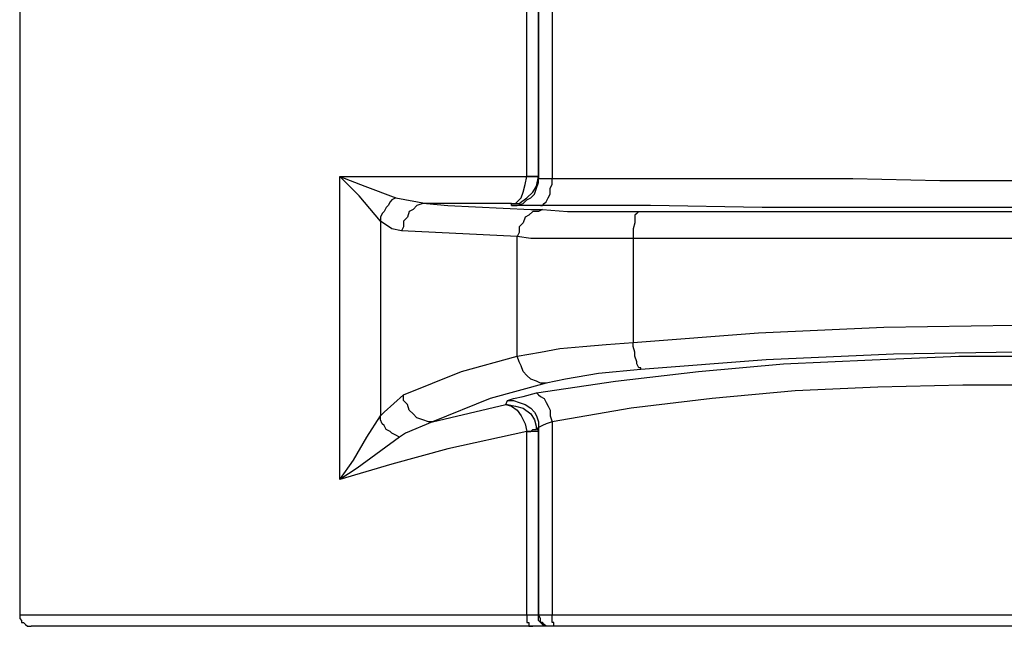
# Model space of a CAD drawing. Units: millimetres. Extents: x 130 to 636, y 241 to 576.
# Drawn here: x 196 to 214, y 412 to 424 of the extents above; entities that cross this region are included whole.
import ezdxf

# ---------------------------------------------------------------- set-up
doc = ezdxf.new("R2010")
doc.units = ezdxf.units.MM
doc.layers.add('Ebene 1', color=7, linetype='Continuous')

msp = doc.modelspace()

# ---------------------------------------------------------------- linework, layer by layer
at = {"layer": 'Ebene 1', "lineweight": 25}
for points in [[(195.794, 430.157), (195.794, 430.157), (195.794, 412.624), (195.794, 412.624)], [(205.072, 420.632), (205.072, 420.632), (205.072, 430.157), (205.072, 430.157)], [(205.284, 420.596), (205.284, 420.596), (205.284, 430.157), (205.284, 430.157)], [(205.284, 430.157), (205.284, 430.157), (205.284, 420.632), (205.284, 420.632)], [(205.531, 430.157), (205.531, 430.157), (205.531, 420.596), (205.531, 420.596)], [(201.65, 415.093), (201.65, 415.093), (201.65, 420.632), (201.65, 420.632)], [(205.072, 420.632), (205.072, 420.632), (205.072, 420.632), (205.072, 420.632)], [(205.284, 420.632), (205.284, 420.632), (205.284, 420.632), (205.284, 420.632)], [(205.284, 420.632), (205.284, 420.632), (205.284, 420.596), (205.284, 420.596)], [(202.673, 420.244), (202.673, 420.244), (203.238, 420.138), (203.238, 420.138)], [(204.79, 420.103), (204.79, 420.103), (204.79, 420.138), (204.79, 420.138)], [(202.391, 419.82), (202.391, 419.82), (202.391, 416.257), (202.391, 416.257)], [(204.896, 419.538), (204.896, 419.538), (202.779, 419.644), (202.779, 419.644)], [(204.896, 417.351), (204.896, 417.351), (204.896, 419.538), (204.896, 419.538)], [(207.013, 419.503), (207.013, 419.503), (207.013, 417.598), (207.013, 417.598)], [(203.344, 416.151), (203.344, 416.151), (204.684, 416.469), (204.684, 416.469)], [(204.684, 416.469), (204.684, 416.469), (204.719, 416.54), (204.719, 416.54)], [(205.249, 416.046), (205.249, 416.046), (205.284, 415.975), (205.284, 415.975)], [(205.284, 412.624), (205.284, 412.624), (205.284, 416.046), (205.284, 416.046)], [(205.284, 416.046), (205.284, 416.046), (205.284, 415.975), (205.284, 415.975)], [(205.531, 416.151), (205.531, 416.151), (205.531, 412.624), (205.531, 412.624)], [(205.072, 415.975), (205.072, 415.975), (205.072, 415.975), (205.072, 415.975)], [(205.072, 412.624), (205.072, 412.624), (205.072, 415.975), (205.072, 415.975)], [(205.284, 415.975), (205.284, 415.975), (205.284, 412.624), (205.284, 412.624)], [(205.284, 412.624), (205.284, 412.624), (205.284, 412.624), (205.284, 412.624)], [(205.496, 412.412), (205.496, 412.412), (205.46, 412.412), (205.46, 412.412)]]:
    msp.add_open_spline(points, degree=3, dxfattribs=at)
for points, knots in [([(201.65, 420.632), (201.65, 420.632), (201.65, 420.632), (201.65, 420.632), (201.65, 420.632), (201.65, 420.632), (202.109, 420.455), (202.109, 420.455), (202.109, 420.455), (202.109, 420.455), (202.673, 420.244), (202.673, 420.244)], [0, 0, 0, 0, 0.25, 0.25, 0.25, 0.25, 0.5, 0.5, 0.5, 0.5, 1, 1, 1, 1]), ([(201.65, 420.632), (201.65, 420.632), (202.603, 420.632), (202.603, 420.632), (202.603, 420.632), (202.603, 420.632), (203.626, 420.632), (203.626, 420.632), (203.626, 420.632), (203.626, 420.632), (205.072, 420.632), (205.072, 420.632)], [0, 0, 0, 0, 0.25, 0.25, 0.25, 0.25, 0.5, 0.5, 0.5, 0.5, 1, 1, 1, 1]), ([(202.391, 419.82), (202.391, 419.82), (202.003, 420.279), (202.003, 420.279), (202.003, 420.279), (202.003, 420.279), (201.65, 420.632), (201.65, 420.632)], [0, 0, 0, 0, 0.333333, 0.333333, 0.333333, 0.333333, 1, 1, 1, 1]), ([(204.79, 420.138), (204.79, 420.138), (204.79, 420.138), (204.79, 420.138), (204.79, 420.138), (204.79, 420.138), (204.931, 420.138), (204.931, 420.138), (204.931, 420.138), (204.931, 420.138), (205.072, 420.244), (205.072, 420.244), (205.072, 420.244), (205.072, 420.244), (205.178, 420.35), (205.178, 420.35), (205.178, 420.35), (205.178, 420.35), (205.249, 420.455), (205.249, 420.455), (205.249, 420.455), (205.249, 420.455), (205.284, 420.632), (205.284, 420.632)], [0, 0, 0, 0, 0.142857, 0.142857, 0.142857, 0.142857, 0.285714, 0.285714, 0.285714, 0.285714, 0.428571, 0.428571, 0.428571, 0.428571, 0.571429, 0.571429, 0.571429, 0.571429, 0.714286, 0.714286, 0.714286, 0.714286, 1, 1, 1, 1]), ([(204.79, 420.138), (204.79, 420.138), (204.79, 420.138), (204.79, 420.138), (204.79, 420.138), (204.79, 420.138), (204.861, 420.138), (204.861, 420.138), (204.861, 420.138), (204.861, 420.138), (204.966, 420.244), (204.966, 420.244), (204.966, 420.244), (204.966, 420.244), (205.002, 420.35), (205.002, 420.35), (205.002, 420.35), (205.002, 420.35), (205.037, 420.491), (205.037, 420.491), (205.037, 420.491), (205.037, 420.491), (205.072, 420.632), (205.072, 420.632)], [0, 0, 0, 0, 0.142857, 0.142857, 0.142857, 0.142857, 0.285714, 0.285714, 0.285714, 0.285714, 0.428571, 0.428571, 0.428571, 0.428571, 0.571429, 0.571429, 0.571429, 0.571429, 0.714286, 0.714286, 0.714286, 0.714286, 1, 1, 1, 1]), ([(205.284, 420.632), (205.284, 420.632), (205.249, 420.632), (205.249, 420.632), (205.249, 420.632), (205.249, 420.632), (205.213, 420.632), (205.213, 420.632), (205.213, 420.632), (205.213, 420.632), (205.178, 420.632), (205.178, 420.632), (205.178, 420.632), (205.178, 420.632), (205.143, 420.632), (205.143, 420.632), (205.143, 420.632), (205.143, 420.632), (205.108, 420.632), (205.108, 420.632), (205.108, 420.632), (205.108, 420.632), (205.072, 420.632), (205.072, 420.632)], [0, 0, 0, 0, 0.142857, 0.142857, 0.142857, 0.142857, 0.285714, 0.285714, 0.285714, 0.285714, 0.428571, 0.428571, 0.428571, 0.428571, 0.571429, 0.571429, 0.571429, 0.571429, 0.714286, 0.714286, 0.714286, 0.714286, 1, 1, 1, 1]), ([(205.072, 420.632), (205.072, 420.632), (205.108, 420.632), (205.108, 420.632), (205.108, 420.632), (205.108, 420.632), (205.143, 420.632), (205.143, 420.632), (205.143, 420.632), (205.143, 420.632), (205.178, 420.632), (205.178, 420.632), (205.178, 420.632), (205.178, 420.632), (205.213, 420.632), (205.213, 420.632), (205.213, 420.632), (205.213, 420.632), (205.249, 420.632), (205.249, 420.632), (205.249, 420.632), (205.249, 420.632), (205.284, 420.632), (205.284, 420.632)], [0, 0, 0, 0, 0.142857, 0.142857, 0.142857, 0.142857, 0.285714, 0.285714, 0.285714, 0.285714, 0.428571, 0.428571, 0.428571, 0.428571, 0.571429, 0.571429, 0.571429, 0.571429, 0.714286, 0.714286, 0.714286, 0.714286, 1, 1, 1, 1]), ([(205.249, 420.42), (205.249, 420.42), (205.284, 420.526), (205.284, 420.526), (205.284, 420.526), (205.284, 420.526), (205.284, 420.596), (205.284, 420.596)], [0, 0, 0, 0, 0.333333, 0.333333, 0.333333, 0.333333, 1, 1, 1, 1]), ([(205.284, 420.596), (205.284, 420.596), (205.319, 420.596), (205.319, 420.596), (205.319, 420.596), (205.319, 420.596), (205.39, 420.596), (205.39, 420.596), (205.39, 420.596), (205.39, 420.596), (205.496, 420.596), (205.496, 420.596), (205.496, 420.596), (205.496, 420.596), (205.531, 420.596), (205.531, 420.596)], [0, 0, 0, 0, 0.2, 0.2, 0.2, 0.2, 0.4, 0.4, 0.4, 0.4, 0.6, 0.6, 0.6, 0.6, 1, 1, 1, 1]), ([(205.319, 420.103), (205.319, 420.103), (205.354, 420.103), (205.354, 420.103), (205.354, 420.103), (205.354, 420.103), (205.39, 420.138), (205.39, 420.138), (205.39, 420.138), (205.39, 420.138), (205.425, 420.173), (205.425, 420.173), (205.425, 420.173), (205.425, 420.173), (205.46, 420.244), (205.46, 420.244), (205.46, 420.244), (205.46, 420.244), (205.496, 420.314), (205.496, 420.314), (205.496, 420.314), (205.496, 420.314), (205.496, 420.42), (205.496, 420.42), (205.496, 420.42), (205.496, 420.42), (205.531, 420.491), (205.531, 420.491), (205.531, 420.491), (205.531, 420.491), (205.531, 420.596), (205.531, 420.596)], [0, 0, 0, 0, 0.111111, 0.111111, 0.111111, 0.111111, 0.222222, 0.222222, 0.222222, 0.222222, 0.333333, 0.333333, 0.333333, 0.333333, 0.444444, 0.444444, 0.444444, 0.444444, 0.555556, 0.555556, 0.555556, 0.555556, 0.666667, 0.666667, 0.666667, 0.666667, 0.777778, 0.777778, 0.777778, 0.777778, 1, 1, 1, 1]), ([(205.531, 420.596), (205.531, 420.596), (207.471, 420.596), (207.471, 420.596), (207.471, 420.596), (207.471, 420.596), (209.482, 420.596), (209.482, 420.596), (209.482, 420.596), (209.482, 420.596), (211.034, 420.596), (211.034, 420.596), (211.034, 420.596), (211.034, 420.596), (212.622, 420.561), (212.622, 420.561), (212.622, 420.561), (212.622, 420.561), (214.28, 420.561), (214.28, 420.561), (214.28, 420.561), (214.28, 420.561), (215.903, 420.596), (215.903, 420.596), (215.903, 420.596), (215.903, 420.596), (217.49, 420.596), (217.49, 420.596), (217.49, 420.596), (217.49, 420.596), (219.042, 420.596), (219.042, 420.596), (219.042, 420.596), (219.042, 420.596), (220.594, 420.596), (220.594, 420.596), (220.594, 420.596), (220.594, 420.596), (222.076, 420.596), (222.076, 420.596)], [0, 0, 0, 0, 0.090909, 0.090909, 0.090909, 0.090909, 0.181818, 0.181818, 0.181818, 0.181818, 0.272727, 0.272727, 0.272727, 0.272727, 0.363636, 0.363636, 0.363636, 0.363636, 0.454545, 0.454545, 0.454545, 0.454545, 0.545455, 0.545455, 0.545455, 0.545455, 0.636364, 0.636364, 0.636364, 0.636364, 0.727273, 0.727273, 0.727273, 0.727273, 0.818182, 0.818182, 0.818182, 0.818182, 1, 1, 1, 1]), ([(204.79, 420.103), (204.79, 420.103), (204.896, 420.103), (204.896, 420.103), (204.896, 420.103), (204.896, 420.103), (205.002, 420.138), (205.002, 420.138), (205.002, 420.138), (205.002, 420.138), (205.072, 420.208), (205.072, 420.208), (205.072, 420.208), (205.072, 420.208), (205.143, 420.244), (205.143, 420.244), (205.143, 420.244), (205.143, 420.244), (205.213, 420.314), (205.213, 420.314), (205.213, 420.314), (205.213, 420.314), (205.249, 420.42), (205.249, 420.42)], [0, 0, 0, 0, 0.142857, 0.142857, 0.142857, 0.142857, 0.285714, 0.285714, 0.285714, 0.285714, 0.428571, 0.428571, 0.428571, 0.428571, 0.571429, 0.571429, 0.571429, 0.571429, 0.714286, 0.714286, 0.714286, 0.714286, 1, 1, 1, 1]), ([(202.673, 420.244), (202.673, 420.244), (202.603, 420.208), (202.603, 420.208), (202.603, 420.208), (202.603, 420.208), (202.568, 420.173), (202.568, 420.173), (202.568, 420.173), (202.568, 420.173), (202.532, 420.103), (202.532, 420.103), (202.532, 420.103), (202.532, 420.103), (202.497, 420.067), (202.497, 420.067), (202.497, 420.067), (202.497, 420.067), (202.462, 419.997), (202.462, 419.997), (202.462, 419.997), (202.462, 419.997), (202.426, 419.961), (202.426, 419.961), (202.426, 419.961), (202.426, 419.961), (202.391, 419.891), (202.391, 419.891), (202.391, 419.891), (202.391, 419.891), (202.391, 419.82), (202.391, 419.82)], [0, 0, 0, 0, 0.111111, 0.111111, 0.111111, 0.111111, 0.222222, 0.222222, 0.222222, 0.222222, 0.333333, 0.333333, 0.333333, 0.333333, 0.444444, 0.444444, 0.444444, 0.444444, 0.555556, 0.555556, 0.555556, 0.555556, 0.666667, 0.666667, 0.666667, 0.666667, 0.777778, 0.777778, 0.777778, 0.777778, 1, 1, 1, 1]), ([(203.238, 420.138), (203.238, 420.138), (203.167, 420.138), (203.167, 420.138), (203.167, 420.138), (203.167, 420.138), (203.061, 420.103), (203.061, 420.103), (203.061, 420.103), (203.061, 420.103), (202.991, 420.032), (202.991, 420.032), (202.991, 420.032), (202.991, 420.032), (202.92, 419.997), (202.92, 419.997), (202.92, 419.997), (202.92, 419.997), (202.885, 419.891), (202.885, 419.891), (202.885, 419.891), (202.885, 419.891), (202.814, 419.82), (202.814, 419.82), (202.814, 419.82), (202.814, 419.82), (202.814, 419.715), (202.814, 419.715), (202.814, 419.715), (202.814, 419.715), (202.779, 419.644), (202.779, 419.644)], [0, 0, 0, 0, 0.111111, 0.111111, 0.111111, 0.111111, 0.222222, 0.222222, 0.222222, 0.222222, 0.333333, 0.333333, 0.333333, 0.333333, 0.444444, 0.444444, 0.444444, 0.444444, 0.555556, 0.555556, 0.555556, 0.555556, 0.666667, 0.666667, 0.666667, 0.666667, 0.777778, 0.777778, 0.777778, 0.777778, 1, 1, 1, 1]), ([(203.238, 420.138), (203.238, 420.138), (203.626, 420.103), (203.626, 420.103), (203.626, 420.103), (203.626, 420.103), (205.143, 420.032), (205.143, 420.032), (205.143, 420.032), (205.143, 420.032), (205.354, 420.032), (205.354, 420.032)], [0, 0, 0, 0, 0.25, 0.25, 0.25, 0.25, 0.5, 0.5, 0.5, 0.5, 1, 1, 1, 1]), ([(204.79, 420.138), (204.79, 420.138), (203.344, 420.138), (203.344, 420.138), (203.344, 420.138), (203.344, 420.138), (203.238, 420.138), (203.238, 420.138)], [0, 0, 0, 0, 0.333333, 0.333333, 0.333333, 0.333333, 1, 1, 1, 1]), ([(205.319, 420.103), (205.319, 420.103), (205.249, 420.103), (205.249, 420.103), (205.249, 420.103), (205.249, 420.103), (205.037, 420.103), (205.037, 420.103), (205.037, 420.103), (205.037, 420.103), (204.861, 420.103), (204.861, 420.103), (204.861, 420.103), (204.861, 420.103), (204.79, 420.103), (204.79, 420.103)], [0, 0, 0, 0, 0.2, 0.2, 0.2, 0.2, 0.4, 0.4, 0.4, 0.4, 0.6, 0.6, 0.6, 0.6, 1, 1, 1, 1]), ([(205.354, 420.032), (205.354, 420.032), (205.284, 419.997), (205.284, 419.997), (205.284, 419.997), (205.284, 419.997), (205.178, 419.997), (205.178, 419.997), (205.178, 419.997), (205.178, 419.997), (205.108, 419.926), (205.108, 419.926), (205.108, 419.926), (205.108, 419.926), (205.037, 419.891), (205.037, 419.891), (205.037, 419.891), (205.037, 419.891), (205.002, 419.785), (205.002, 419.785), (205.002, 419.785), (205.002, 419.785), (204.931, 419.715), (204.931, 419.715), (204.931, 419.715), (204.931, 419.715), (204.931, 419.609), (204.931, 419.609), (204.931, 419.609), (204.931, 419.609), (204.896, 419.538), (204.896, 419.538)], [0, 0, 0, 0, 0.111111, 0.111111, 0.111111, 0.111111, 0.222222, 0.222222, 0.222222, 0.222222, 0.333333, 0.333333, 0.333333, 0.333333, 0.444444, 0.444444, 0.444444, 0.444444, 0.555556, 0.555556, 0.555556, 0.555556, 0.666667, 0.666667, 0.666667, 0.666667, 0.777778, 0.777778, 0.777778, 0.777778, 1, 1, 1, 1]), ([(222.288, 420.103), (222.288, 420.103), (220.806, 420.103), (220.806, 420.103), (220.806, 420.103), (220.806, 420.103), (219.254, 420.067), (219.254, 420.067), (219.254, 420.067), (219.254, 420.067), (217.631, 420.067), (217.631, 420.067), (217.631, 420.067), (217.631, 420.067), (215.973, 420.067), (215.973, 420.067), (215.973, 420.067), (215.973, 420.067), (214.35, 420.067), (214.35, 420.067), (214.35, 420.067), (214.35, 420.067), (212.692, 420.067), (212.692, 420.067), (212.692, 420.067), (212.692, 420.067), (211.034, 420.067), (211.034, 420.067), (211.034, 420.067), (211.034, 420.067), (209.376, 420.067), (209.376, 420.067), (209.376, 420.067), (209.376, 420.067), (207.33, 420.103), (207.33, 420.103), (207.33, 420.103), (207.33, 420.103), (205.319, 420.103), (205.319, 420.103)], [0, 0, 0, 0, 0.090909, 0.090909, 0.090909, 0.090909, 0.181818, 0.181818, 0.181818, 0.181818, 0.272727, 0.272727, 0.272727, 0.272727, 0.363636, 0.363636, 0.363636, 0.363636, 0.454545, 0.454545, 0.454545, 0.454545, 0.545455, 0.545455, 0.545455, 0.545455, 0.636364, 0.636364, 0.636364, 0.636364, 0.727273, 0.727273, 0.727273, 0.727273, 0.818182, 0.818182, 0.818182, 0.818182, 1, 1, 1, 1]), ([(205.354, 420.032), (205.354, 420.032), (205.813, 419.997), (205.813, 419.997), (205.813, 419.997), (205.813, 419.997), (206.448, 419.997), (206.448, 419.997), (206.448, 419.997), (206.448, 419.997), (207.118, 419.997), (207.118, 419.997)], [0, 0, 0, 0, 0.25, 0.25, 0.25, 0.25, 0.5, 0.5, 0.5, 0.5, 1, 1, 1, 1]), ([(207.118, 419.997), (207.118, 419.997), (207.118, 419.997), (207.118, 419.997), (207.118, 419.997), (207.118, 419.997), (207.083, 419.961), (207.083, 419.961), (207.083, 419.961), (207.083, 419.961), (207.048, 419.926), (207.048, 419.926), (207.048, 419.926), (207.048, 419.926), (207.048, 419.856), (207.048, 419.856), (207.048, 419.856), (207.048, 419.856), (207.048, 419.785), (207.048, 419.785), (207.048, 419.785), (207.048, 419.785), (207.013, 419.679), (207.013, 419.679), (207.013, 419.679), (207.013, 419.679), (207.013, 419.609), (207.013, 419.609), (207.013, 419.609), (207.013, 419.609), (207.013, 419.503), (207.013, 419.503)], [0, 0, 0, 0, 0.111111, 0.111111, 0.111111, 0.111111, 0.222222, 0.222222, 0.222222, 0.222222, 0.333333, 0.333333, 0.333333, 0.333333, 0.444444, 0.444444, 0.444444, 0.444444, 0.555556, 0.555556, 0.555556, 0.555556, 0.666667, 0.666667, 0.666667, 0.666667, 0.777778, 0.777778, 0.777778, 0.777778, 1, 1, 1, 1]), ([(207.118, 419.997), (207.118, 419.997), (208.776, 419.997), (208.776, 419.997), (208.776, 419.997), (208.776, 419.997), (210.434, 419.997), (210.434, 419.997), (210.434, 419.997), (210.434, 419.997), (212.128, 419.997), (212.128, 419.997), (212.128, 419.997), (212.128, 419.997), (213.821, 419.997), (213.821, 419.997), (213.821, 419.997), (213.821, 419.997), (215.479, 419.997), (215.479, 419.997), (215.479, 419.997), (215.479, 419.997), (217.173, 419.997), (217.173, 419.997), (217.173, 419.997), (217.173, 419.997), (218.831, 419.997), (218.831, 419.997), (218.831, 419.997), (218.831, 419.997), (220.489, 419.997), (220.489, 419.997)], [0, 0, 0, 0, 0.111111, 0.111111, 0.111111, 0.111111, 0.222222, 0.222222, 0.222222, 0.222222, 0.333333, 0.333333, 0.333333, 0.333333, 0.444444, 0.444444, 0.444444, 0.444444, 0.555556, 0.555556, 0.555556, 0.555556, 0.666667, 0.666667, 0.666667, 0.666667, 0.777778, 0.777778, 0.777778, 0.777778, 1, 1, 1, 1]), ([(202.779, 419.644), (202.779, 419.644), (202.603, 419.679), (202.603, 419.679), (202.603, 419.679), (202.603, 419.679), (202.391, 419.82), (202.391, 419.82)], [0, 0, 0, 0, 0.333333, 0.333333, 0.333333, 0.333333, 1, 1, 1, 1]), ([(207.013, 419.503), (207.013, 419.503), (206.236, 419.503), (206.236, 419.503), (206.236, 419.503), (206.236, 419.503), (205.813, 419.503), (205.813, 419.503), (205.813, 419.503), (205.813, 419.503), (205.425, 419.503), (205.425, 419.503), (205.425, 419.503), (205.425, 419.503), (205.143, 419.503), (205.143, 419.503), (205.143, 419.503), (205.143, 419.503), (204.896, 419.538), (204.896, 419.538)], [0, 0, 0, 0, 0.166667, 0.166667, 0.166667, 0.166667, 0.333333, 0.333333, 0.333333, 0.333333, 0.5, 0.5, 0.5, 0.5, 0.666667, 0.666667, 0.666667, 0.666667, 1, 1, 1, 1]), ([(220.594, 419.503), (220.594, 419.503), (218.936, 419.503), (218.936, 419.503), (218.936, 419.503), (218.936, 419.503), (217.243, 419.503), (217.243, 419.503), (217.243, 419.503), (217.243, 419.503), (215.514, 419.503), (215.514, 419.503), (215.514, 419.503), (215.514, 419.503), (213.821, 419.503), (213.821, 419.503), (213.821, 419.503), (213.821, 419.503), (212.093, 419.503), (212.093, 419.503), (212.093, 419.503), (212.093, 419.503), (210.399, 419.503), (210.399, 419.503), (210.399, 419.503), (210.399, 419.503), (208.706, 419.503), (208.706, 419.503), (208.706, 419.503), (208.706, 419.503), (207.013, 419.503), (207.013, 419.503)], [0, 0, 0, 0, 0.111111, 0.111111, 0.111111, 0.111111, 0.222222, 0.222222, 0.222222, 0.222222, 0.333333, 0.333333, 0.333333, 0.333333, 0.444444, 0.444444, 0.444444, 0.444444, 0.555556, 0.555556, 0.555556, 0.555556, 0.666667, 0.666667, 0.666667, 0.666667, 0.777778, 0.777778, 0.777778, 0.777778, 1, 1, 1, 1]), ([(207.013, 417.598), (207.013, 417.598), (209.306, 417.774), (209.306, 417.774), (209.306, 417.774), (209.306, 417.774), (211.599, 417.88), (211.599, 417.88), (211.599, 417.88), (211.599, 417.88), (213.998, 417.915), (213.998, 417.915), (213.998, 417.915), (213.998, 417.915), (216.361, 417.88), (216.361, 417.88), (216.361, 417.88), (216.361, 417.88), (218.513, 417.774), (218.513, 417.774), (218.513, 417.774), (218.513, 417.774), (220.594, 417.598), (220.594, 417.598)], [0, 0, 0, 0, 0.142857, 0.142857, 0.142857, 0.142857, 0.285714, 0.285714, 0.285714, 0.285714, 0.428571, 0.428571, 0.428571, 0.428571, 0.571429, 0.571429, 0.571429, 0.571429, 0.714286, 0.714286, 0.714286, 0.714286, 1, 1, 1, 1]), ([(204.896, 417.351), (204.896, 417.351), (205.319, 417.421), (205.319, 417.421), (205.319, 417.421), (205.319, 417.421), (205.672, 417.492), (205.672, 417.492), (205.672, 417.492), (205.672, 417.492), (206.095, 417.527), (206.095, 417.527), (206.095, 417.527), (206.095, 417.527), (206.519, 417.563), (206.519, 417.563), (206.519, 417.563), (206.519, 417.563), (207.013, 417.598), (207.013, 417.598)], [0, 0, 0, 0, 0.166667, 0.166667, 0.166667, 0.166667, 0.333333, 0.333333, 0.333333, 0.333333, 0.5, 0.5, 0.5, 0.5, 0.666667, 0.666667, 0.666667, 0.666667, 1, 1, 1, 1]), ([(207.154, 417.104), (207.154, 417.104), (207.154, 417.139), (207.154, 417.139), (207.154, 417.139), (207.154, 417.139), (207.118, 417.139), (207.118, 417.139), (207.118, 417.139), (207.118, 417.139), (207.083, 417.21), (207.083, 417.21), (207.083, 417.21), (207.083, 417.21), (207.083, 417.245), (207.083, 417.245), (207.083, 417.245), (207.083, 417.245), (207.048, 417.351), (207.048, 417.351), (207.048, 417.351), (207.048, 417.351), (207.048, 417.421), (207.048, 417.421), (207.048, 417.421), (207.048, 417.421), (207.013, 417.527), (207.013, 417.527), (207.013, 417.527), (207.013, 417.527), (207.013, 417.598), (207.013, 417.598)], [0, 0, 0, 0, 0.111111, 0.111111, 0.111111, 0.111111, 0.222222, 0.222222, 0.222222, 0.222222, 0.333333, 0.333333, 0.333333, 0.333333, 0.444444, 0.444444, 0.444444, 0.444444, 0.555556, 0.555556, 0.555556, 0.555556, 0.666667, 0.666667, 0.666667, 0.666667, 0.777778, 0.777778, 0.777778, 0.777778, 1, 1, 1, 1]), ([(202.814, 416.645), (202.814, 416.645), (203.873, 417.069), (203.873, 417.069), (203.873, 417.069), (203.873, 417.069), (204.896, 417.351), (204.896, 417.351)], [0, 0, 0, 0, 0.333333, 0.333333, 0.333333, 0.333333, 1, 1, 1, 1]), ([(205.425, 416.857), (205.425, 416.857), (205.319, 416.857), (205.319, 416.857), (205.319, 416.857), (205.319, 416.857), (205.249, 416.892), (205.249, 416.892), (205.249, 416.892), (205.249, 416.892), (205.143, 416.928), (205.143, 416.928), (205.143, 416.928), (205.143, 416.928), (205.072, 416.998), (205.072, 416.998), (205.072, 416.998), (205.072, 416.998), (205.002, 417.069), (205.002, 417.069), (205.002, 417.069), (205.002, 417.069), (204.966, 417.175), (204.966, 417.175), (204.966, 417.175), (204.966, 417.175), (204.931, 417.245), (204.931, 417.245), (204.931, 417.245), (204.931, 417.245), (204.896, 417.351), (204.896, 417.351)], [0, 0, 0, 0, 0.111111, 0.111111, 0.111111, 0.111111, 0.222222, 0.222222, 0.222222, 0.222222, 0.333333, 0.333333, 0.333333, 0.333333, 0.444444, 0.444444, 0.444444, 0.444444, 0.555556, 0.555556, 0.555556, 0.555556, 0.666667, 0.666667, 0.666667, 0.666667, 0.777778, 0.777778, 0.777778, 0.777778, 1, 1, 1, 1]), ([(205.249, 416.681), (205.249, 416.681), (206.695, 416.892), (206.695, 416.892), (206.695, 416.892), (206.695, 416.892), (208.212, 417.069), (208.212, 417.069), (208.212, 417.069), (208.212, 417.069), (209.764, 417.21), (209.764, 417.21), (209.764, 417.21), (209.764, 417.21), (211.387, 417.28), (211.387, 417.28), (211.387, 417.28), (211.387, 417.28), (212.974, 417.351), (212.974, 417.351), (212.974, 417.351), (212.974, 417.351), (214.562, 417.351), (214.562, 417.351), (214.562, 417.351), (214.562, 417.351), (216.185, 417.28), (216.185, 417.28), (216.185, 417.28), (216.185, 417.28), (217.772, 417.21), (217.772, 417.21), (217.772, 417.21), (217.772, 417.21), (220.101, 416.998), (220.101, 416.998), (220.101, 416.998), (220.101, 416.998), (222.358, 416.681), (222.358, 416.681)], [0, 0, 0, 0, 0.090909, 0.090909, 0.090909, 0.090909, 0.181818, 0.181818, 0.181818, 0.181818, 0.272727, 0.272727, 0.272727, 0.272727, 0.363636, 0.363636, 0.363636, 0.363636, 0.454545, 0.454545, 0.454545, 0.454545, 0.545455, 0.545455, 0.545455, 0.545455, 0.636364, 0.636364, 0.636364, 0.636364, 0.727273, 0.727273, 0.727273, 0.727273, 0.818182, 0.818182, 0.818182, 0.818182, 1, 1, 1, 1]), ([(220.453, 417.104), (220.453, 417.104), (218.407, 417.28), (218.407, 417.28), (218.407, 417.28), (218.407, 417.28), (216.326, 417.386), (216.326, 417.386), (216.326, 417.386), (216.326, 417.386), (214.033, 417.421), (214.033, 417.421), (214.033, 417.421), (214.033, 417.421), (211.775, 417.386), (211.775, 417.386), (211.775, 417.386), (211.775, 417.386), (209.447, 417.28), (209.447, 417.28), (209.447, 417.28), (209.447, 417.28), (207.154, 417.104), (207.154, 417.104)], [0, 0, 0, 0, 0.142857, 0.142857, 0.142857, 0.142857, 0.285714, 0.285714, 0.285714, 0.285714, 0.428571, 0.428571, 0.428571, 0.428571, 0.571429, 0.571429, 0.571429, 0.571429, 0.714286, 0.714286, 0.714286, 0.714286, 1, 1, 1, 1]), ([(207.154, 417.104), (207.154, 417.104), (206.378, 417.033), (206.378, 417.033), (206.378, 417.033), (206.378, 417.033), (205.778, 416.928), (205.778, 416.928), (205.778, 416.928), (205.778, 416.928), (205.425, 416.857), (205.425, 416.857)], [0, 0, 0, 0, 0.25, 0.25, 0.25, 0.25, 0.5, 0.5, 0.5, 0.5, 1, 1, 1, 1]), ([(205.425, 416.857), (205.425, 416.857), (204.402, 416.575), (204.402, 416.575), (204.402, 416.575), (204.402, 416.575), (203.344, 416.151), (203.344, 416.151)], [0, 0, 0, 0, 0.333333, 0.333333, 0.333333, 0.333333, 1, 1, 1, 1]), ([(222.076, 416.151), (222.076, 416.151), (219.959, 416.469), (219.959, 416.469), (219.959, 416.469), (219.959, 416.469), (217.666, 416.716), (217.666, 416.716), (217.666, 416.716), (217.666, 416.716), (216.149, 416.786), (216.149, 416.786), (216.149, 416.786), (216.149, 416.786), (214.633, 416.822), (214.633, 416.822), (214.633, 416.822), (214.633, 416.822), (213.045, 416.822), (213.045, 416.822), (213.045, 416.822), (213.045, 416.822), (211.493, 416.786), (211.493, 416.786), (211.493, 416.786), (211.493, 416.786), (209.976, 416.716), (209.976, 416.716), (209.976, 416.716), (209.976, 416.716), (208.459, 416.575), (208.459, 416.575), (208.459, 416.575), (208.459, 416.575), (206.977, 416.398), (206.977, 416.398), (206.977, 416.398), (206.977, 416.398), (205.531, 416.151), (205.531, 416.151)], [0, 0, 0, 0, 0.090909, 0.090909, 0.090909, 0.090909, 0.181818, 0.181818, 0.181818, 0.181818, 0.272727, 0.272727, 0.272727, 0.272727, 0.363636, 0.363636, 0.363636, 0.363636, 0.454545, 0.454545, 0.454545, 0.454545, 0.545455, 0.545455, 0.545455, 0.545455, 0.636364, 0.636364, 0.636364, 0.636364, 0.727273, 0.727273, 0.727273, 0.727273, 0.818182, 0.818182, 0.818182, 0.818182, 1, 1, 1, 1]), ([(202.391, 416.257), (202.391, 416.257), (202.462, 416.328), (202.462, 416.328), (202.462, 416.328), (202.462, 416.328), (202.814, 416.645), (202.814, 416.645)], [0, 0, 0, 0, 0.333333, 0.333333, 0.333333, 0.333333, 1, 1, 1, 1]), ([(203.344, 416.151), (203.344, 416.151), (203.273, 416.151), (203.273, 416.151), (203.273, 416.151), (203.273, 416.151), (203.167, 416.187), (203.167, 416.187), (203.167, 416.187), (203.167, 416.187), (203.061, 416.222), (203.061, 416.222), (203.061, 416.222), (203.061, 416.222), (202.991, 416.293), (202.991, 416.293), (202.991, 416.293), (202.991, 416.293), (202.92, 416.363), (202.92, 416.363), (202.92, 416.363), (202.92, 416.363), (202.885, 416.469), (202.885, 416.469), (202.885, 416.469), (202.885, 416.469), (202.814, 416.54), (202.814, 416.54), (202.814, 416.54), (202.814, 416.54), (202.814, 416.645), (202.814, 416.645)], [0, 0, 0, 0, 0.111111, 0.111111, 0.111111, 0.111111, 0.222222, 0.222222, 0.222222, 0.222222, 0.333333, 0.333333, 0.333333, 0.333333, 0.444444, 0.444444, 0.444444, 0.444444, 0.555556, 0.555556, 0.555556, 0.555556, 0.666667, 0.666667, 0.666667, 0.666667, 0.777778, 0.777778, 0.777778, 0.777778, 1, 1, 1, 1]), ([(204.719, 416.54), (204.719, 416.54), (204.719, 416.54), (204.719, 416.54), (204.719, 416.54), (204.719, 416.54), (204.825, 416.575), (204.825, 416.575), (204.825, 416.575), (204.825, 416.575), (205.002, 416.61), (205.002, 416.61), (205.002, 416.61), (205.002, 416.61), (205.249, 416.681), (205.249, 416.681)], [0, 0, 0, 0, 0.2, 0.2, 0.2, 0.2, 0.4, 0.4, 0.4, 0.4, 0.6, 0.6, 0.6, 0.6, 1, 1, 1, 1]), ([(205.249, 416.681), (205.249, 416.681), (205.284, 416.645), (205.284, 416.645), (205.284, 416.645), (205.284, 416.645), (205.319, 416.61), (205.319, 416.61), (205.319, 416.61), (205.319, 416.61), (205.39, 416.575), (205.39, 416.575), (205.39, 416.575), (205.39, 416.575), (205.425, 416.504), (205.425, 416.504), (205.425, 416.504), (205.425, 416.504), (205.46, 416.434), (205.46, 416.434), (205.46, 416.434), (205.46, 416.434), (205.496, 416.363), (205.496, 416.363), (205.496, 416.363), (205.496, 416.363), (205.496, 416.257), (205.496, 416.257), (205.496, 416.257), (205.496, 416.257), (205.531, 416.151), (205.531, 416.151)], [0, 0, 0, 0, 0.111111, 0.111111, 0.111111, 0.111111, 0.222222, 0.222222, 0.222222, 0.222222, 0.333333, 0.333333, 0.333333, 0.333333, 0.444444, 0.444444, 0.444444, 0.444444, 0.555556, 0.555556, 0.555556, 0.555556, 0.666667, 0.666667, 0.666667, 0.666667, 0.777778, 0.777778, 0.777778, 0.777778, 1, 1, 1, 1]), ([(204.684, 416.469), (204.684, 416.469), (204.719, 416.469), (204.719, 416.469), (204.719, 416.469), (204.719, 416.469), (204.861, 416.434), (204.861, 416.434), (204.861, 416.434), (204.861, 416.434), (205.002, 416.398), (205.002, 416.398), (205.002, 416.398), (205.002, 416.398), (205.143, 416.293), (205.143, 416.293), (205.143, 416.293), (205.143, 416.293), (205.213, 416.187), (205.213, 416.187), (205.213, 416.187), (205.213, 416.187), (205.249, 416.046), (205.249, 416.046)], [0, 0, 0, 0, 0.142857, 0.142857, 0.142857, 0.142857, 0.285714, 0.285714, 0.285714, 0.285714, 0.428571, 0.428571, 0.428571, 0.428571, 0.571429, 0.571429, 0.571429, 0.571429, 0.714286, 0.714286, 0.714286, 0.714286, 1, 1, 1, 1]), ([(204.684, 416.469), (204.684, 416.469), (204.684, 416.469), (204.684, 416.469), (204.684, 416.469), (204.684, 416.469), (204.79, 416.434), (204.79, 416.434), (204.79, 416.434), (204.79, 416.434), (204.896, 416.363), (204.896, 416.363), (204.896, 416.363), (204.896, 416.363), (204.966, 416.257), (204.966, 416.257), (204.966, 416.257), (204.966, 416.257), (205.037, 416.116), (205.037, 416.116), (205.037, 416.116), (205.037, 416.116), (205.072, 415.975), (205.072, 415.975)], [0, 0, 0, 0, 0.142857, 0.142857, 0.142857, 0.142857, 0.285714, 0.285714, 0.285714, 0.285714, 0.428571, 0.428571, 0.428571, 0.428571, 0.571429, 0.571429, 0.571429, 0.571429, 0.714286, 0.714286, 0.714286, 0.714286, 1, 1, 1, 1]), ([(204.719, 416.54), (204.719, 416.54), (204.825, 416.54), (204.825, 416.54), (204.825, 416.54), (204.825, 416.54), (204.931, 416.504), (204.931, 416.504), (204.931, 416.504), (204.931, 416.504), (205.037, 416.469), (205.037, 416.469), (205.037, 416.469), (205.037, 416.469), (205.143, 416.398), (205.143, 416.398), (205.143, 416.398), (205.143, 416.398), (205.213, 416.328), (205.213, 416.328), (205.213, 416.328), (205.213, 416.328), (205.249, 416.257), (205.249, 416.257), (205.249, 416.257), (205.249, 416.257), (205.284, 416.151), (205.284, 416.151), (205.284, 416.151), (205.284, 416.151), (205.284, 416.046), (205.284, 416.046)], [0, 0, 0, 0, 0.111111, 0.111111, 0.111111, 0.111111, 0.222222, 0.222222, 0.222222, 0.222222, 0.333333, 0.333333, 0.333333, 0.333333, 0.444444, 0.444444, 0.444444, 0.444444, 0.555556, 0.555556, 0.555556, 0.555556, 0.666667, 0.666667, 0.666667, 0.666667, 0.777778, 0.777778, 0.777778, 0.777778, 1, 1, 1, 1]), ([(201.65, 415.093), (201.65, 415.093), (201.65, 415.093), (201.65, 415.093), (201.65, 415.093), (201.65, 415.093), (201.897, 415.446), (201.897, 415.446), (201.897, 415.446), (201.897, 415.446), (202.144, 415.869), (202.144, 415.869), (202.144, 415.869), (202.144, 415.869), (202.391, 416.257), (202.391, 416.257)], [0, 0, 0, 0, 0.2, 0.2, 0.2, 0.2, 0.4, 0.4, 0.4, 0.4, 0.6, 0.6, 0.6, 0.6, 1, 1, 1, 1]), ([(202.744, 415.869), (202.744, 415.869), (202.673, 415.905), (202.673, 415.905), (202.673, 415.905), (202.673, 415.905), (202.603, 415.94), (202.603, 415.94), (202.603, 415.94), (202.603, 415.94), (202.568, 415.975), (202.568, 415.975), (202.568, 415.975), (202.568, 415.975), (202.497, 416.01), (202.497, 416.01), (202.497, 416.01), (202.497, 416.01), (202.462, 416.081), (202.462, 416.081), (202.462, 416.081), (202.462, 416.081), (202.426, 416.116), (202.426, 416.116), (202.426, 416.116), (202.426, 416.116), (202.391, 416.187), (202.391, 416.187), (202.391, 416.187), (202.391, 416.187), (202.391, 416.257), (202.391, 416.257)], [0, 0, 0, 0, 0.111111, 0.111111, 0.111111, 0.111111, 0.222222, 0.222222, 0.222222, 0.222222, 0.333333, 0.333333, 0.333333, 0.333333, 0.444444, 0.444444, 0.444444, 0.444444, 0.555556, 0.555556, 0.555556, 0.555556, 0.666667, 0.666667, 0.666667, 0.666667, 0.777778, 0.777778, 0.777778, 0.777778, 1, 1, 1, 1]), ([(203.344, 416.151), (203.344, 416.151), (202.85, 415.94), (202.85, 415.94), (202.85, 415.94), (202.85, 415.94), (202.744, 415.869), (202.744, 415.869)], [0, 0, 0, 0, 0.333333, 0.333333, 0.333333, 0.333333, 1, 1, 1, 1]), ([(205.072, 415.975), (205.072, 415.975), (205.108, 415.975), (205.108, 415.975), (205.108, 415.975), (205.108, 415.975), (205.143, 415.975), (205.143, 415.975), (205.143, 415.975), (205.143, 415.975), (205.178, 416.01), (205.178, 416.01), (205.178, 416.01), (205.178, 416.01), (205.213, 416.01), (205.213, 416.01), (205.213, 416.01), (205.213, 416.01), (205.249, 416.01), (205.249, 416.01), (205.249, 416.01), (205.249, 416.01), (205.249, 416.046), (205.249, 416.046)], [0, 0, 0, 0, 0.142857, 0.142857, 0.142857, 0.142857, 0.285714, 0.285714, 0.285714, 0.285714, 0.428571, 0.428571, 0.428571, 0.428571, 0.571429, 0.571429, 0.571429, 0.571429, 0.714286, 0.714286, 0.714286, 0.714286, 1, 1, 1, 1]), ([(205.531, 416.151), (205.531, 416.151), (205.425, 416.116), (205.425, 416.116), (205.425, 416.116), (205.425, 416.116), (205.354, 416.081), (205.354, 416.081), (205.354, 416.081), (205.354, 416.081), (205.284, 416.046), (205.284, 416.046)], [0, 0, 0, 0, 0.25, 0.25, 0.25, 0.25, 0.5, 0.5, 0.5, 0.5, 1, 1, 1, 1]), ([(205.072, 415.975), (205.072, 415.975), (203.626, 415.658), (203.626, 415.658), (203.626, 415.658), (203.626, 415.658), (202.603, 415.375), (202.603, 415.375), (202.603, 415.375), (202.603, 415.375), (201.65, 415.093), (201.65, 415.093)], [0, 0, 0, 0, 0.25, 0.25, 0.25, 0.25, 0.5, 0.5, 0.5, 0.5, 1, 1, 1, 1]), ([(202.744, 415.869), (202.744, 415.869), (201.968, 415.305), (201.968, 415.305), (201.968, 415.305), (201.968, 415.305), (201.65, 415.093), (201.65, 415.093)], [0, 0, 0, 0, 0.333333, 0.333333, 0.333333, 0.333333, 1, 1, 1, 1]), ([(205.284, 415.975), (205.284, 415.975), (205.249, 415.975), (205.249, 415.975), (205.249, 415.975), (205.249, 415.975), (205.213, 415.975), (205.213, 415.975), (205.213, 415.975), (205.213, 415.975), (205.178, 415.975), (205.178, 415.975), (205.178, 415.975), (205.178, 415.975), (205.143, 415.975), (205.143, 415.975), (205.143, 415.975), (205.143, 415.975), (205.108, 415.975), (205.108, 415.975), (205.108, 415.975), (205.108, 415.975), (205.072, 415.975), (205.072, 415.975)], [0, 0, 0, 0, 0.142857, 0.142857, 0.142857, 0.142857, 0.285714, 0.285714, 0.285714, 0.285714, 0.428571, 0.428571, 0.428571, 0.428571, 0.571429, 0.571429, 0.571429, 0.571429, 0.714286, 0.714286, 0.714286, 0.714286, 1, 1, 1, 1]), ([(195.794, 412.624), (195.794, 412.624), (195.794, 412.553), (195.794, 412.553), (195.794, 412.553), (195.794, 412.553), (195.829, 412.518), (195.829, 412.518), (195.829, 412.518), (195.829, 412.518), (195.829, 412.483), (195.829, 412.483), (195.829, 412.483), (195.829, 412.483), (195.865, 412.483), (195.865, 412.483), (195.865, 412.483), (195.865, 412.483), (195.9, 412.447), (195.9, 412.447), (195.9, 412.447), (195.9, 412.447), (195.935, 412.412), (195.935, 412.412), (195.935, 412.412), (195.935, 412.412), (195.971, 412.412), (195.971, 412.412), (195.971, 412.412), (195.971, 412.412), (196.006, 412.412), (196.006, 412.412)], [0, 0, 0, 0, 0.111111, 0.111111, 0.111111, 0.111111, 0.222222, 0.222222, 0.222222, 0.222222, 0.333333, 0.333333, 0.333333, 0.333333, 0.444444, 0.444444, 0.444444, 0.444444, 0.555556, 0.555556, 0.555556, 0.555556, 0.666667, 0.666667, 0.666667, 0.666667, 0.777778, 0.777778, 0.777778, 0.777778, 1, 1, 1, 1]), ([(195.794, 412.624), (195.794, 412.624), (195.829, 412.624), (195.829, 412.624), (195.829, 412.624), (195.829, 412.624), (195.9, 412.624), (195.9, 412.624), (195.9, 412.624), (195.9, 412.624), (196.041, 412.624), (196.041, 412.624), (196.041, 412.624), (196.041, 412.624), (196.288, 412.624), (196.288, 412.624), (196.288, 412.624), (196.288, 412.624), (196.606, 412.624), (196.606, 412.624), (196.606, 412.624), (196.606, 412.624), (197.029, 412.624), (197.029, 412.624), (197.029, 412.624), (197.029, 412.624), (197.523, 412.624), (197.523, 412.624), (197.523, 412.624), (197.523, 412.624), (198.087, 412.624), (198.087, 412.624), (198.087, 412.624), (198.087, 412.624), (198.722, 412.624), (198.722, 412.624), (198.722, 412.624), (198.722, 412.624), (199.463, 412.624), (199.463, 412.624), (199.463, 412.624), (199.463, 412.624), (200.239, 412.624), (200.239, 412.624), (200.239, 412.624), (200.239, 412.624), (201.086, 412.624), (201.086, 412.624), (201.086, 412.624), (201.086, 412.624), (202.003, 412.624), (202.003, 412.624), (202.003, 412.624), (202.003, 412.624), (202.956, 412.624), (202.956, 412.624), (202.956, 412.624), (202.956, 412.624), (203.979, 412.624), (203.979, 412.624), (203.979, 412.624), (203.979, 412.624), (205.072, 412.624), (205.072, 412.624)], [0, 0, 0, 0, 0.058824, 0.058824, 0.058824, 0.058824, 0.117647, 0.117647, 0.117647, 0.117647, 0.176471, 0.176471, 0.176471, 0.176471, 0.235294, 0.235294, 0.235294, 0.235294, 0.294118, 0.294118, 0.294118, 0.294118, 0.352941, 0.352941, 0.352941, 0.352941, 0.411765, 0.411765, 0.411765, 0.411765, 0.470588, 0.470588, 0.470588, 0.470588, 0.529412, 0.529412, 0.529412, 0.529412, 0.588235, 0.588235, 0.588235, 0.588235, 0.647059, 0.647059, 0.647059, 0.647059, 0.705882, 0.705882, 0.705882, 0.705882, 0.764706, 0.764706, 0.764706, 0.764706, 0.823529, 0.823529, 0.823529, 0.823529, 0.882353, 0.882353, 0.882353, 0.882353, 1, 1, 1, 1]), ([(205.072, 412.624), (205.072, 412.624), (205.108, 412.624), (205.108, 412.624), (205.108, 412.624), (205.108, 412.624), (205.143, 412.624), (205.143, 412.624), (205.143, 412.624), (205.143, 412.624), (205.178, 412.624), (205.178, 412.624), (205.178, 412.624), (205.178, 412.624), (205.213, 412.624), (205.213, 412.624), (205.213, 412.624), (205.213, 412.624), (205.249, 412.624), (205.249, 412.624), (205.249, 412.624), (205.249, 412.624), (205.284, 412.624), (205.284, 412.624)], [0, 0, 0, 0, 0.142857, 0.142857, 0.142857, 0.142857, 0.285714, 0.285714, 0.285714, 0.285714, 0.428571, 0.428571, 0.428571, 0.428571, 0.571429, 0.571429, 0.571429, 0.571429, 0.714286, 0.714286, 0.714286, 0.714286, 1, 1, 1, 1]), ([(205.072, 412.624), (205.072, 412.624), (205.072, 412.553), (205.072, 412.553), (205.072, 412.553), (205.072, 412.553), (205.072, 412.518), (205.072, 412.518), (205.072, 412.518), (205.072, 412.518), (205.072, 412.483), (205.072, 412.483), (205.072, 412.483), (205.072, 412.483), (205.108, 412.483), (205.108, 412.483), (205.108, 412.483), (205.108, 412.483), (205.108, 412.447), (205.108, 412.447), (205.108, 412.447), (205.108, 412.447), (205.108, 412.412), (205.108, 412.412), (205.108, 412.412), (205.108, 412.412), (205.143, 412.412), (205.143, 412.412), (205.143, 412.412), (205.143, 412.412), (205.178, 412.412), (205.178, 412.412)], [0, 0, 0, 0, 0.111111, 0.111111, 0.111111, 0.111111, 0.222222, 0.222222, 0.222222, 0.222222, 0.333333, 0.333333, 0.333333, 0.333333, 0.444444, 0.444444, 0.444444, 0.444444, 0.555556, 0.555556, 0.555556, 0.555556, 0.666667, 0.666667, 0.666667, 0.666667, 0.777778, 0.777778, 0.777778, 0.777778, 1, 1, 1, 1]), ([(205.284, 412.624), (205.284, 412.624), (205.319, 412.624), (205.319, 412.624), (205.319, 412.624), (205.319, 412.624), (205.354, 412.624), (205.354, 412.624), (205.354, 412.624), (205.354, 412.624), (205.39, 412.624), (205.39, 412.624), (205.39, 412.624), (205.39, 412.624), (205.425, 412.624), (205.425, 412.624), (205.425, 412.624), (205.425, 412.624), (205.496, 412.624), (205.496, 412.624), (205.496, 412.624), (205.496, 412.624), (205.531, 412.624), (205.531, 412.624)], [0, 0, 0, 0, 0.142857, 0.142857, 0.142857, 0.142857, 0.285714, 0.285714, 0.285714, 0.285714, 0.428571, 0.428571, 0.428571, 0.428571, 0.571429, 0.571429, 0.571429, 0.571429, 0.714286, 0.714286, 0.714286, 0.714286, 1, 1, 1, 1]), ([(205.496, 412.412), (205.496, 412.412), (205.46, 412.412), (205.46, 412.412), (205.46, 412.412), (205.46, 412.412), (205.425, 412.412), (205.425, 412.412), (205.425, 412.412), (205.425, 412.412), (205.39, 412.447), (205.39, 412.447), (205.39, 412.447), (205.39, 412.447), (205.354, 412.483), (205.354, 412.483), (205.354, 412.483), (205.354, 412.483), (205.319, 412.483), (205.319, 412.483), (205.319, 412.483), (205.319, 412.483), (205.319, 412.518), (205.319, 412.518), (205.319, 412.518), (205.319, 412.518), (205.319, 412.553), (205.319, 412.553), (205.319, 412.553), (205.319, 412.553), (205.284, 412.624), (205.284, 412.624)], [0, 0, 0, 0, 0.111111, 0.111111, 0.111111, 0.111111, 0.222222, 0.222222, 0.222222, 0.222222, 0.333333, 0.333333, 0.333333, 0.333333, 0.444444, 0.444444, 0.444444, 0.444444, 0.555556, 0.555556, 0.555556, 0.555556, 0.666667, 0.666667, 0.666667, 0.666667, 0.777778, 0.777778, 0.777778, 0.777778, 1, 1, 1, 1]), ([(205.46, 412.412), (205.46, 412.412), (205.425, 412.412), (205.425, 412.412), (205.425, 412.412), (205.425, 412.412), (205.39, 412.412), (205.39, 412.412), (205.39, 412.412), (205.39, 412.412), (205.354, 412.447), (205.354, 412.447), (205.354, 412.447), (205.354, 412.447), (205.319, 412.483), (205.319, 412.483), (205.319, 412.483), (205.319, 412.483), (205.284, 412.518), (205.284, 412.518), (205.284, 412.518), (205.284, 412.518), (205.284, 412.553), (205.284, 412.553), (205.284, 412.553), (205.284, 412.553), (205.284, 412.624), (205.284, 412.624)], [0, 0, 0, 0, 0.125, 0.125, 0.125, 0.125, 0.25, 0.25, 0.25, 0.25, 0.375, 0.375, 0.375, 0.375, 0.5, 0.5, 0.5, 0.5, 0.625, 0.625, 0.625, 0.625, 0.75, 0.75, 0.75, 0.75, 1, 1, 1, 1]), ([(205.531, 412.624), (205.531, 412.624), (206.73, 412.624), (206.73, 412.624), (206.73, 412.624), (206.73, 412.624), (207.965, 412.624), (207.965, 412.624), (207.965, 412.624), (207.965, 412.624), (209.235, 412.624), (209.235, 412.624), (209.235, 412.624), (209.235, 412.624), (210.54, 412.624), (210.54, 412.624), (210.54, 412.624), (210.54, 412.624), (211.846, 412.624), (211.846, 412.624), (211.846, 412.624), (211.846, 412.624), (213.151, 412.624), (213.151, 412.624), (213.151, 412.624), (213.151, 412.624), (214.456, 412.624), (214.456, 412.624), (214.456, 412.624), (214.456, 412.624), (215.797, 412.624), (215.797, 412.624), (215.797, 412.624), (215.797, 412.624), (217.102, 412.624), (217.102, 412.624), (217.102, 412.624), (217.102, 412.624), (218.372, 412.624), (218.372, 412.624), (218.372, 412.624), (218.372, 412.624), (219.642, 412.624), (219.642, 412.624), (219.642, 412.624), (219.642, 412.624), (220.877, 412.624), (220.877, 412.624), (220.877, 412.624), (220.877, 412.624), (222.076, 412.624), (222.076, 412.624)], [0, 0, 0, 0, 0.071429, 0.071429, 0.071429, 0.071429, 0.142857, 0.142857, 0.142857, 0.142857, 0.214286, 0.214286, 0.214286, 0.214286, 0.285714, 0.285714, 0.285714, 0.285714, 0.357143, 0.357143, 0.357143, 0.357143, 0.428571, 0.428571, 0.428571, 0.428571, 0.5, 0.5, 0.5, 0.5, 0.571429, 0.571429, 0.571429, 0.571429, 0.642857, 0.642857, 0.642857, 0.642857, 0.714286, 0.714286, 0.714286, 0.714286, 0.785714, 0.785714, 0.785714, 0.785714, 0.857143, 0.857143, 0.857143, 0.857143, 1, 1, 1, 1]), ([(205.601, 412.412), (205.601, 412.412), (205.601, 412.412), (205.601, 412.412), (205.601, 412.412), (205.601, 412.412), (205.566, 412.412), (205.566, 412.412), (205.566, 412.412), (205.566, 412.412), (205.566, 412.447), (205.566, 412.447), (205.566, 412.447), (205.566, 412.447), (205.566, 412.483), (205.566, 412.483), (205.566, 412.483), (205.566, 412.483), (205.531, 412.483), (205.531, 412.483), (205.531, 412.483), (205.531, 412.483), (205.531, 412.518), (205.531, 412.518), (205.531, 412.518), (205.531, 412.518), (205.531, 412.553), (205.531, 412.553), (205.531, 412.553), (205.531, 412.553), (205.531, 412.624), (205.531, 412.624)], [0, 0, 0, 0, 0.111111, 0.111111, 0.111111, 0.111111, 0.222222, 0.222222, 0.222222, 0.222222, 0.333333, 0.333333, 0.333333, 0.333333, 0.444444, 0.444444, 0.444444, 0.444444, 0.555556, 0.555556, 0.555556, 0.555556, 0.666667, 0.666667, 0.666667, 0.666667, 0.777778, 0.777778, 0.777778, 0.777778, 1, 1, 1, 1]), ([(205.178, 412.412), (205.178, 412.412), (204.12, 412.412), (204.12, 412.412), (204.12, 412.412), (204.12, 412.412), (203.097, 412.412), (203.097, 412.412), (203.097, 412.412), (203.097, 412.412), (202.144, 412.412), (202.144, 412.412), (202.144, 412.412), (202.144, 412.412), (201.227, 412.412), (201.227, 412.412), (201.227, 412.412), (201.227, 412.412), (200.38, 412.412), (200.38, 412.412), (200.38, 412.412), (200.38, 412.412), (199.604, 412.412), (199.604, 412.412), (199.604, 412.412), (199.604, 412.412), (198.899, 412.412), (198.899, 412.412), (198.899, 412.412), (198.899, 412.412), (198.264, 412.412), (198.264, 412.412), (198.264, 412.412), (198.264, 412.412), (197.699, 412.412), (197.699, 412.412), (197.699, 412.412), (197.699, 412.412), (197.205, 412.412), (197.205, 412.412), (197.205, 412.412), (197.205, 412.412), (196.817, 412.412), (196.817, 412.412), (196.817, 412.412), (196.817, 412.412), (196.5, 412.412), (196.5, 412.412), (196.5, 412.412), (196.5, 412.412), (196.253, 412.412), (196.253, 412.412), (196.253, 412.412), (196.253, 412.412), (196.076, 412.412), (196.076, 412.412), (196.076, 412.412), (196.076, 412.412), (196.006, 412.412), (196.006, 412.412)], [0, 0, 0, 0, 0.0625, 0.0625, 0.0625, 0.0625, 0.125, 0.125, 0.125, 0.125, 0.1875, 0.1875, 0.1875, 0.1875, 0.25, 0.25, 0.25, 0.25, 0.3125, 0.3125, 0.3125, 0.3125, 0.375, 0.375, 0.375, 0.375, 0.4375, 0.4375, 0.4375, 0.4375, 0.5, 0.5, 0.5, 0.5, 0.5625, 0.5625, 0.5625, 0.5625, 0.625, 0.625, 0.625, 0.625, 0.6875, 0.6875, 0.6875, 0.6875, 0.75, 0.75, 0.75, 0.75, 0.8125, 0.8125, 0.8125, 0.8125, 0.875, 0.875, 0.875, 0.875, 1, 1, 1, 1]), ([(205.46, 412.412), (205.46, 412.412), (205.46, 412.412), (205.46, 412.412), (205.46, 412.412), (205.46, 412.412), (205.425, 412.412), (205.425, 412.412), (205.425, 412.412), (205.425, 412.412), (205.39, 412.412), (205.39, 412.412), (205.39, 412.412), (205.39, 412.412), (205.319, 412.412), (205.319, 412.412), (205.319, 412.412), (205.319, 412.412), (205.284, 412.412), (205.284, 412.412), (205.284, 412.412), (205.284, 412.412), (205.213, 412.412), (205.213, 412.412), (205.213, 412.412), (205.213, 412.412), (205.178, 412.412), (205.178, 412.412)], [0, 0, 0, 0, 0.125, 0.125, 0.125, 0.125, 0.25, 0.25, 0.25, 0.25, 0.375, 0.375, 0.375, 0.375, 0.5, 0.5, 0.5, 0.5, 0.625, 0.625, 0.625, 0.625, 0.75, 0.75, 0.75, 0.75, 1, 1, 1, 1]), ([(205.601, 412.412), (205.601, 412.412), (205.601, 412.412), (205.601, 412.412), (205.601, 412.412), (205.601, 412.412), (205.566, 412.412), (205.566, 412.412), (205.566, 412.412), (205.566, 412.412), (205.531, 412.412), (205.531, 412.412), (205.531, 412.412), (205.531, 412.412), (205.496, 412.412), (205.496, 412.412)], [0, 0, 0, 0, 0.2, 0.2, 0.2, 0.2, 0.4, 0.4, 0.4, 0.4, 0.6, 0.6, 0.6, 0.6, 1, 1, 1, 1]), ([(222.006, 412.412), (222.006, 412.412), (220.806, 412.412), (220.806, 412.412), (220.806, 412.412), (220.806, 412.412), (219.571, 412.412), (219.571, 412.412), (219.571, 412.412), (219.571, 412.412), (218.337, 412.412), (218.337, 412.412), (218.337, 412.412), (218.337, 412.412), (217.067, 412.412), (217.067, 412.412), (217.067, 412.412), (217.067, 412.412), (215.761, 412.412), (215.761, 412.412), (215.761, 412.412), (215.761, 412.412), (214.456, 412.412), (214.456, 412.412), (214.456, 412.412), (214.456, 412.412), (213.151, 412.412), (213.151, 412.412), (213.151, 412.412), (213.151, 412.412), (211.846, 412.412), (211.846, 412.412), (211.846, 412.412), (211.846, 412.412), (210.576, 412.412), (210.576, 412.412), (210.576, 412.412), (210.576, 412.412), (209.306, 412.412), (209.306, 412.412), (209.306, 412.412), (209.306, 412.412), (208.036, 412.412), (208.036, 412.412), (208.036, 412.412), (208.036, 412.412), (206.801, 412.412), (206.801, 412.412), (206.801, 412.412), (206.801, 412.412), (205.601, 412.412), (205.601, 412.412)], [0, 0, 0, 0, 0.071429, 0.071429, 0.071429, 0.071429, 0.142857, 0.142857, 0.142857, 0.142857, 0.214286, 0.214286, 0.214286, 0.214286, 0.285714, 0.285714, 0.285714, 0.285714, 0.357143, 0.357143, 0.357143, 0.357143, 0.428571, 0.428571, 0.428571, 0.428571, 0.5, 0.5, 0.5, 0.5, 0.571429, 0.571429, 0.571429, 0.571429, 0.642857, 0.642857, 0.642857, 0.642857, 0.714286, 0.714286, 0.714286, 0.714286, 0.785714, 0.785714, 0.785714, 0.785714, 0.857143, 0.857143, 0.857143, 0.857143, 1, 1, 1, 1])]:
    msp.add_open_spline(points, degree=3, knots=knots, dxfattribs=at)

doc.saveas('drawing.dxf')
